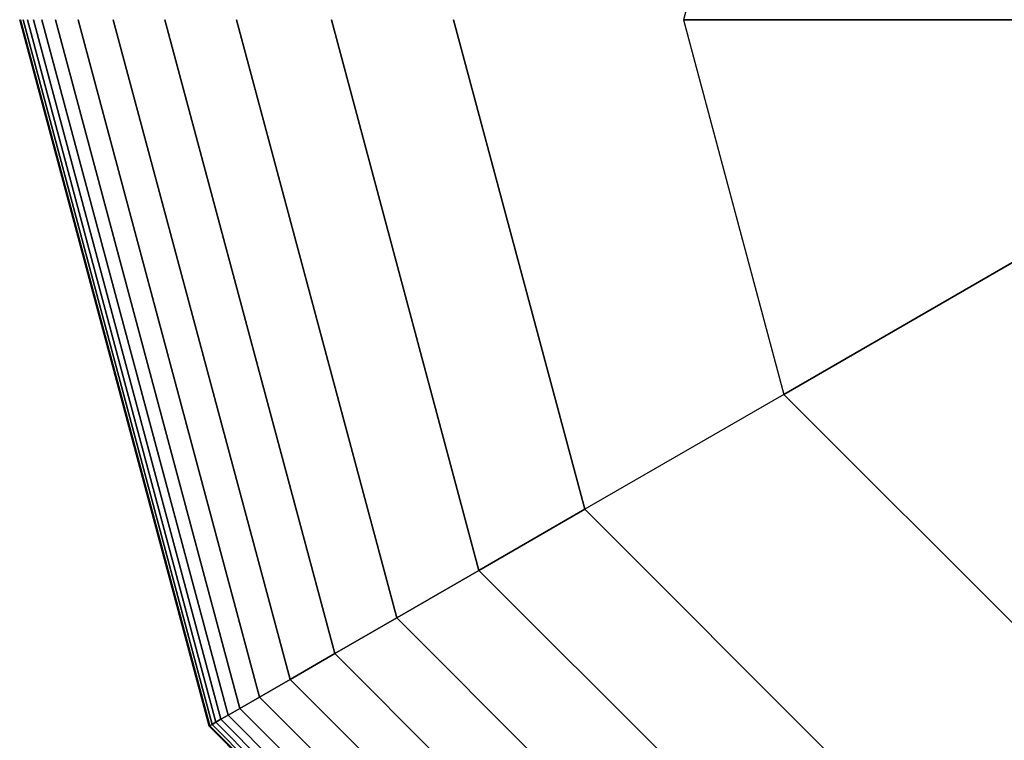
# Model space of a CAD drawing. Extents: x -4302 to 8620, y -7301 to 9520.
# Drawn here: x -97 to -29, y -49 to 0 of the extents above; entities that cross this region are included whole.
import ezdxf

# ---------------------------------------------------------------- set-up
doc = ezdxf.new("R2010")
doc.units = 0
doc.header["$LTSCALE"] = 350
doc.header["$MEASUREMENT"] = 0
doc.layers.add('COPENHAGEN.02', color=7, linetype='CONTINUOUS')

msp = doc.modelspace()

# ---------------------------------------------------------------- linework, layer by layer
at = {"layer": 'COPENHAGEN.02'}
for p, q in [((-44.40942, 25.63979), (-51.27958, 0)), ((-83.73383, -48.34375), (-96.6875, 0)), ((-96.6875, 0), (-83.73383, -48.34375)), ((-83.73383, -48.34375), (-96.6875, 0)), ((-96.6875, 0), (-83.73383, -48.34375)), ((-83.73383, -48.34375), (-96.6875, 0)), ((-96.6875, 0), (-83.73383, -48.34375)), ((-83.73383, -48.34375), (-96.6875, 0)), ((-96.6875, 0), (-83.73383, -48.34375)), ((-83.73383, -48.34375), (-96.6875, 0)), ((-96.6875, 0), (-83.73383, -48.34375)), ((-83.73383, -48.34375), (-96.6875, 0)), ((-96.6875, 0), (-83.73383, -48.34375)), ((-83.68309, -48.31445), (-96.62891, 0)), ((-96.62891, 0), (-83.68309, -48.31445)), ((-83.68309, -48.31445), (-96.62891, 0)), ((-96.62891, 0), (-83.68309, -48.31445)), ((-83.68309, -48.31445), (-96.62891, 0)), ((-96.62891, 0), (-83.68309, -48.31445)), ((-83.68309, -48.31445), (-96.62891, 0)), ((-96.62891, 0), (-83.68309, -48.31445)), ((-83.68309, -48.31445), (-96.62891, 0)), ((-96.62891, 0), (-83.68309, -48.31445)), ((-83.68309, -48.31445), (-96.62891, 0)), ((-96.62891, 0), (-83.68309, -48.31445)), ((-83.68309, -48.31445), (-96.62891, 0)), ((-96.62891, 0), (-83.68309, -48.31445)), ((-83.68309, -48.31445), (-96.62891, 0)), ((-96.62891, 0), (-83.68309, -48.31445)), ((-83.68309, -48.31445), (-96.62891, 0)), ((-96.62891, 0), (-83.68309, -48.31445)), ((-83.68309, -48.31445), (-96.62891, 0)), ((-96.62891, 0), (-83.68309, -48.31445)), ((-83.68309, -48.31445), (-96.62891, 0)), ((-96.62891, 0), (-83.68309, -48.31445)), ((-83.68309, -48.31445), (-96.62891, 0)), ((-96.62891, 0), (-83.68309, -48.31445)), ((-83.53086, -48.22656), (-96.45312, 0)), ((-96.45312, 0), (-83.53086, -48.22656)), ((-83.53086, -48.22656), (-96.45312, 0)), ((-96.45312, 0), (-83.53086, -48.22656)), ((-83.53086, -48.22656), (-96.45312, 0)), ((-96.45312, 0), (-83.53086, -48.22656)), ((-83.53086, -48.22656), (-96.45312, 0)), ((-96.45312, 0), (-83.53086, -48.22656)), ((-83.53086, -48.22656), (-96.45312, 0)), ((-96.45312, 0), (-83.53086, -48.22656)), ((-83.53086, -48.22656), (-96.45312, 0)), ((-96.45312, 0), (-83.53086, -48.22656)), ((-83.53086, -48.22656), (-96.45312, 0)), ((-96.45312, 0), (-83.53086, -48.22656)), ((-83.53086, -48.22656), (-96.45312, 0)), ((-96.45312, 0), (-83.53086, -48.22656)), ((-83.53086, -48.22656), (-96.45312, 0)), ((-96.45312, 0), (-83.53086, -48.22656)), ((-83.53086, -48.22656), (-96.45312, 0)), ((-96.45312, 0), (-83.53086, -48.22656)), ((-83.53086, -48.22656), (-96.45312, 0)), ((-96.45312, 0), (-83.53086, -48.22656)), ((-83.53086, -48.22656), (-96.45312, 0)), ((-96.45312, 0), (-83.53086, -48.22656)), ((-83.27714, -48.08008), (-96.16016, 0)), ((-96.16016, 0), (-83.27714, -48.08008)), ((-83.27714, -48.08008), (-96.16016, 0)), ((-96.16016, 0), (-83.27714, -48.08008)), ((-83.27714, -48.08008), (-96.16016, 0)), ((-96.16016, 0), (-83.27714, -48.08008)), ((-83.27714, -48.08008), (-96.16016, 0)), ((-96.16016, 0), (-83.27714, -48.08008)), ((-83.27714, -48.08008), (-96.16016, 0)), ((-96.16016, 0), (-83.27714, -48.08008)), ((-83.27714, -48.08008), (-96.16016, 0)), ((-96.16016, 0), (-83.27714, -48.08008)), ((-83.27714, -48.08008), (-96.16016, 0)), ((-96.16016, 0), (-83.27714, -48.08008)), ((-83.27714, -48.08008), (-96.16016, 0)), ((-96.16016, 0), (-83.27714, -48.08008)), ((-83.27714, -48.08008), (-96.16016, 0)), ((-96.16016, 0), (-83.27714, -48.08008)), ((-83.27714, -48.08008), (-96.16016, 0)), ((-96.16016, 0), (-83.27714, -48.08008)), ((-83.27714, -48.08008), (-96.16016, 0)), ((-96.16016, 0), (-83.27714, -48.08008)), ((-83.27714, -48.08008), (-96.16016, 0)), ((-96.16016, 0), (-83.27714, -48.08008)), ((-82.92193, -47.875), (-95.75, 0)), ((-95.75, 0), (-82.92193, -47.875)), ((-82.92193, -47.875), (-95.75, 0)), ((-95.75, 0), (-82.92193, -47.875)), ((-82.92193, -47.875), (-95.75, 0)), ((-95.75, 0), (-82.92193, -47.875)), ((-82.92193, -47.875), (-95.75, 0)), ((-95.75, 0), (-82.92193, -47.875)), ((-82.92193, -47.875), (-95.75, 0)), ((-95.75, 0), (-82.92193, -47.875)), ((-82.92193, -47.875), (-95.75, 0)), ((-95.75, 0), (-82.92193, -47.875)), ((-82.92193, -47.875), (-95.75, 0)), ((-95.75, 0), (-82.92193, -47.875)), ((-82.92193, -47.875), (-95.75, 0)), ((-95.75, 0), (-82.92193, -47.875)), ((-82.92193, -47.875), (-95.75, 0)), ((-95.75, 0), (-82.92193, -47.875)), ((-82.92193, -47.875), (-95.75, 0)), ((-95.75, 0), (-82.92193, -47.875)), ((-82.92193, -47.875), (-95.75, 0)), ((-95.75, 0), (-82.92193, -47.875)), ((-82.92193, -47.875), (-95.75, 0)), ((-95.75, 0), (-82.92193, -47.875)), ((-82.4293, -47.59058), (-95.18115, 0)), ((-95.18115, 0), (-82.4293, -47.59058)), ((-82.4293, -47.59058), (-95.18115, 0)), ((-95.18115, 0), (-82.4293, -47.59058)), ((-82.4293, -47.59058), (-95.18115, 0)), ((-95.18115, 0), (-82.4293, -47.59058)), ((-82.4293, -47.59058), (-95.18115, 0)), ((-95.18115, 0), (-82.4293, -47.59058)), ((-82.4293, -47.59058), (-95.18115, 0)), ((-95.18115, 0), (-82.4293, -47.59058)), ((-82.4293, -47.59058), (-95.18115, 0)), ((-95.18115, 0), (-82.4293, -47.59058)), ((-82.4293, -47.59058), (-95.18115, 0)), ((-95.18115, 0), (-82.4293, -47.59058)), ((-82.4293, -47.59058), (-95.18115, 0)), ((-95.18115, 0), (-82.4293, -47.59058)), ((-82.4293, -47.59058), (-95.18115, 0)), ((-95.18115, 0), (-82.4293, -47.59058)), ((-82.4293, -47.59058), (-95.18115, 0)), ((-95.18115, 0), (-82.4293, -47.59058)), ((-82.4293, -47.59058), (-95.18115, 0)), ((-95.18115, 0), (-82.4293, -47.59058)), ((-82.4293, -47.59058), (-95.18115, 0)), ((-95.18115, 0), (-82.4293, -47.59058)), ((-81.61951, -47.12305), (-94.24609, 0)), ((-94.24609, 0), (-81.61951, -47.12305)), ((-81.61951, -47.12305), (-94.24609, 0)), ((-94.24609, 0), (-81.61951, -47.12305)), ((-81.61951, -47.12305), (-94.24609, 0)), ((-94.24609, 0), (-81.61951, -47.12305)), ((-81.61951, -47.12305), (-94.24609, 0)), ((-94.24609, 0), (-81.61951, -47.12305)), ((-81.61951, -47.12305), (-94.24609, 0)), ((-94.24609, 0), (-81.61951, -47.12305)), ((-81.61951, -47.12305), (-94.24609, 0)), ((-94.24609, 0), (-81.61951, -47.12305)), ((-81.61951, -47.12305), (-94.24609, 0)), ((-94.24609, 0), (-81.61951, -47.12305)), ((-81.61951, -47.12305), (-94.24609, 0)), ((-94.24609, 0), (-81.61951, -47.12305)), ((-81.61951, -47.12305), (-94.24609, 0)), ((-94.24609, 0), (-81.61951, -47.12305)), ((-81.61951, -47.12305), (-94.24609, 0)), ((-94.24609, 0), (-81.61951, -47.12305)), ((-81.61951, -47.12305), (-94.24609, 0)), ((-94.24609, 0), (-81.61951, -47.12305)), ((-81.61951, -47.12305), (-94.24609, 0)), ((-94.24609, 0), (-81.61951, -47.12305)), ((-80.27692, -46.3479), (-92.6958, 0)), ((-92.6958, 0), (-80.27692, -46.3479)), ((-80.27692, -46.3479), (-92.6958, 0)), ((-92.6958, 0), (-80.27692, -46.3479)), ((-80.27692, -46.3479), (-92.6958, 0)), ((-92.6958, 0), (-80.27692, -46.3479)), ((-80.27692, -46.3479), (-92.6958, 0)), ((-92.6958, 0), (-80.27692, -46.3479)), ((-80.27692, -46.3479), (-92.6958, 0)), ((-92.6958, 0), (-80.27692, -46.3479)), ((-80.27692, -46.3479), (-92.6958, 0)), ((-92.6958, 0), (-80.27692, -46.3479)), ((-80.27692, -46.3479), (-92.6958, 0)), ((-92.6958, 0), (-80.27692, -46.3479)), ((-80.27692, -46.3479), (-92.6958, 0)), ((-92.6958, 0), (-80.27692, -46.3479)), ((-80.27692, -46.3479), (-92.6958, 0)), ((-92.6958, 0), (-80.27692, -46.3479)), ((-80.27692, -46.3479), (-92.6958, 0)), ((-92.6958, 0), (-80.27692, -46.3479)), ((-80.27692, -46.3479), (-92.6958, 0)), ((-92.6958, 0), (-80.27692, -46.3479)), ((-80.27692, -46.3479), (-92.6958, 0)), ((-92.6958, 0), (-80.27692, -46.3479)), ((-78.18586, -45.14063), (-90.28125, 0)), ((-90.28125, 0), (-78.18586, -45.14063)), ((-78.18586, -45.14063), (-90.28125, 0)), ((-90.28125, 0), (-78.18586, -45.14063)), ((-78.18586, -45.14063), (-90.28125, 0)), ((-90.28125, 0), (-78.18586, -45.14063)), ((-78.18586, -45.14063), (-90.28125, 0)), ((-90.28125, 0), (-78.18586, -45.14063)), ((-78.18586, -45.14063), (-90.28125, 0)), ((-90.28125, 0), (-78.18586, -45.14063)), ((-78.18586, -45.14063), (-90.28125, 0)), ((-90.28125, 0), (-78.18586, -45.14063)), ((-78.18586, -45.14063), (-90.28125, 0)), ((-90.28125, 0), (-78.18586, -45.14063)), ((-78.18586, -45.14063), (-90.28125, 0)), ((-90.28125, 0), (-78.18586, -45.14063)), ((-78.18586, -45.14063), (-90.28125, 0)), ((-90.28125, 0), (-78.18586, -45.14063)), ((-78.18586, -45.14063), (-90.28125, 0)), ((-90.28125, 0), (-78.18586, -45.14063)), ((-78.18586, -45.14063), (-90.28125, 0)), ((-90.28125, 0), (-78.18586, -45.14063)), ((-78.18586, -45.14063), (-90.28125, 0)), ((-90.28125, 0), (-78.18586, -45.14063)), ((-75.13066, -43.37671), (-86.75342, 0)), ((-86.75342, 0), (-75.13066, -43.37671)), ((-75.13066, -43.37671), (-86.75342, 0)), ((-86.75342, 0), (-75.13066, -43.37671)), ((-75.13066, -43.37671), (-86.75342, 0)), ((-86.75342, 0), (-75.13066, -43.37671)), ((-75.13066, -43.37671), (-86.75342, 0)), ((-86.75342, 0), (-75.13066, -43.37671)), ((-75.13066, -43.37671), (-86.75342, 0)), ((-86.75342, 0), (-75.13066, -43.37671)), ((-75.13066, -43.37671), (-86.75342, 0)), ((-86.75342, 0), (-75.13066, -43.37671)), ((-75.13066, -43.37671), (-86.75342, 0)), ((-86.75342, 0), (-75.13066, -43.37671)), ((-75.13066, -43.37671), (-86.75342, 0)), ((-86.75342, 0), (-75.13066, -43.37671)), ((-75.13066, -43.37671), (-86.75342, 0)), ((-86.75342, 0), (-75.13066, -43.37671)), ((-75.13066, -43.37671), (-86.75342, 0)), ((-86.75342, 0), (-75.13066, -43.37671)), ((-75.13066, -43.37671), (-86.75342, 0)), ((-86.75342, 0), (-75.13066, -43.37671)), ((-75.13066, -43.37671), (-86.75342, 0)), ((-86.75342, 0), (-75.13066, -43.37671)), ((-70.89568, -40.93164), (-81.86328, 0)), ((-81.86328, 0), (-70.89568, -40.93164)), ((-70.89568, -40.93164), (-81.86328, 0)), ((-81.86328, 0), (-70.89568, -40.93164)), ((-70.89568, -40.93164), (-81.86328, 0)), ((-81.86328, 0), (-70.89568, -40.93164)), ((-70.89568, -40.93164), (-81.86328, 0)), ((-81.86328, 0), (-70.89568, -40.93164)), ((-70.89568, -40.93164), (-81.86328, 0)), ((-81.86328, 0), (-70.89568, -40.93164)), ((-70.89568, -40.93164), (-81.86328, 0)), ((-81.86328, 0), (-70.89568, -40.93164)), ((-70.89568, -40.93164), (-81.86328, 0)), ((-81.86328, 0), (-70.89568, -40.93164)), ((-70.89568, -40.93164), (-81.86328, 0)), ((-81.86328, 0), (-70.89568, -40.93164)), ((-70.89568, -40.93164), (-81.86328, 0)), ((-81.86328, 0), (-70.89568, -40.93164)), ((-70.89568, -40.93164), (-81.86328, 0)), ((-81.86328, 0), (-70.89568, -40.93164)), ((-70.89568, -40.93164), (-81.86328, 0)), ((-81.86328, 0), (-70.89568, -40.93164)), ((-70.89568, -40.93164), (-81.86328, 0)), ((-81.86328, 0), (-70.89568, -40.93164)), ((-65.26525, -37.68091), (-75.36182, 0)), ((-75.36182, 0), (-65.26525, -37.68091)), ((-65.26525, -37.68091), (-75.36182, 0)), ((-75.36182, 0), (-65.26525, -37.68091)), ((-65.26525, -37.68091), (-75.36182, 0)), ((-75.36182, 0), (-65.26525, -37.68091)), ((-65.26525, -37.68091), (-75.36182, 0)), ((-75.36182, 0), (-65.26525, -37.68091)), ((-65.26525, -37.68091), (-75.36182, 0)), ((-75.36182, 0), (-65.26525, -37.68091)), ((-65.26525, -37.68091), (-75.36182, 0)), ((-75.36182, 0), (-65.26525, -37.68091)), ((-65.26525, -37.68091), (-75.36182, 0)), ((-75.36182, 0), (-65.26525, -37.68091)), ((-65.26525, -37.68091), (-75.36182, 0)), ((-75.36182, 0), (-65.26525, -37.68091)), ((-65.26525, -37.68091), (-75.36182, 0)), ((-75.36182, 0), (-65.26525, -37.68091)), ((-65.26525, -37.68091), (-75.36182, 0)), ((-75.36182, 0), (-65.26525, -37.68091)), ((-65.26525, -37.68091), (-75.36182, 0)), ((-75.36182, 0), (-65.26525, -37.68091)), ((-65.26525, -37.68091), (-75.36182, 0)), ((-75.36182, 0), (-65.26525, -37.68091)), ((-67, 0), (-58.0237, -33.5)), ((-58.0237, -33.5), (-67, 0)), ((-67, 0), (-58.0237, -33.5)), ((-58.0237, -33.5), (-67, 0)), ((-67, 0), (-58.0237, -33.5)), ((-58.0237, -33.5), (-67, 0)), ((-67, 0), (-58.0237, -33.5)), ((-58.0237, -33.5), (-67, 0)), ((-67, 0), (-58.0237, -33.5)), ((-58.0237, -33.5), (-67, 0)), ((-58.0237, -33.5), (-67, 0)), ((-67, 0), (-58.0237, -33.5)), ((-58.0237, -33.5), (-67, 0)), ((-67, 0), (-58.0237, -33.5)), ((-58.0237, -33.5), (-67, 0)), ((-26.1421, 0), (-51.27958, 0)), ((-51.27958, 0), (-44.40942, -25.63979)), ((-51.27958, 0), (-44.40942, -25.63979)), ((-51.27958, 0), (-26.1421, 0)), ((-44.40942, -25.63979), (-22.63973, -13.07105)), ((-22.63973, -13.07105), (-44.40942, -25.63979)), ((-44.40942, -25.63979), (-58.0237, -33.5)), ((-44.40942, -25.63979), (-58.0237, -33.5)), ((-44.40942, -25.63979), (-25.63979, -44.40942)), ((-25.63979, -44.40942), (-44.40942, -25.63979)), ((-65.26525, -37.68091), (-58.0237, -33.5)), ((-58.0237, -33.5), (-65.26525, -37.68091)), ((-58.0237, -33.5), (-65.26525, -37.68091)), ((-65.26525, -37.68091), (-58.0237, -33.5)), ((-65.26525, -37.68091), (-58.0237, -33.5)), ((-58.0237, -33.5), (-65.26525, -37.68091)), ((-58.0237, -33.5), (-65.26525, -37.68091)), ((-65.26525, -37.68091), (-58.0237, -33.5)), ((-65.26525, -37.68091), (-58.0237, -33.5)), ((-58.0237, -33.5), (-65.26525, -37.68091)), ((-58.0237, -33.5), (-65.26525, -37.68091)), ((-65.26525, -37.68091), (-58.0237, -33.5)), ((-65.26525, -37.68091), (-58.0237, -33.5)), ((-58.0237, -33.5), (-65.26525, -37.68091)), ((-58.0237, -33.5), (-65.26525, -37.68091)), ((-65.26525, -37.68091), (-58.0237, -33.5)), ((-65.26525, -37.68091), (-58.0237, -33.5)), ((-58.0237, -33.5), (-65.26525, -37.68091)), ((-58.0237, -33.5), (-65.26525, -37.68091)), ((-65.26525, -37.68091), (-58.0237, -33.5)), ((-65.26525, -37.68091), (-58.0237, -33.5)), ((-58.0237, -33.5), (-65.26525, -37.68091)), ((-58.0237, -33.5), (-65.26525, -37.68091)), ((-65.26525, -37.68091), (-58.0237, -33.5)), ((-58.0237, -33.5), (-33.5, -58.0237)), ((-33.5, -58.0237), (-58.0237, -33.5)), ((-58.0237, -33.5), (-33.5, -58.0237)), ((-33.5, -58.0237), (-58.0237, -33.5)), ((-58.0237, -33.5), (-33.5, -58.0237)), ((-33.5, -58.0237), (-58.0237, -33.5)), ((-58.0237, -33.5), (-33.5, -58.0237)), ((-33.5, -58.0237), (-58.0237, -33.5)), ((-58.0237, -33.5), (-33.5, -58.0237)), ((-33.5, -58.0237), (-58.0237, -33.5)), ((-58.0237, -33.5), (-33.5, -58.0237)), ((-58.0237, -33.5), (-33.5, -58.0237)), ((-33.5, -58.0237), (-58.0237, -33.5)), ((-58.0237, -33.5), (-58.0237, -33.5)), ((-58.0237, -33.5), (-58.0237, -33.5)), ((-58.0237, -33.5), (-33.5, -58.0237)), ((-33.5, -58.0237), (-58.0237, -33.5)), ((-70.89568, -40.93164), (-65.26525, -37.68091)), ((-65.26525, -37.68091), (-70.89568, -40.93164)), ((-65.26525, -37.68091), (-70.89568, -40.93164)), ((-70.89568, -40.93164), (-65.26525, -37.68091)), ((-70.89568, -40.93164), (-65.26525, -37.68091)), ((-65.26525, -37.68091), (-70.89568, -40.93164)), ((-65.26525, -37.68091), (-70.89568, -40.93164)), ((-70.89568, -40.93164), (-65.26525, -37.68091)), ((-70.89568, -40.93164), (-65.26525, -37.68091)), ((-65.26525, -37.68091), (-70.89568, -40.93164)), ((-65.26525, -37.68091), (-70.89568, -40.93164)), ((-70.89568, -40.93164), (-65.26525, -37.68091)), ((-70.89568, -40.93164), (-65.26525, -37.68091)), ((-65.26525, -37.68091), (-70.89568, -40.93164)), ((-65.26525, -37.68091), (-70.89568, -40.93164)), ((-70.89568, -40.93164), (-65.26525, -37.68091)), ((-70.89568, -40.93164), (-65.26525, -37.68091)), ((-65.26525, -37.68091), (-70.89568, -40.93164)), ((-65.26525, -37.68091), (-70.89568, -40.93164)), ((-70.89568, -40.93164), (-65.26525, -37.68091)), ((-70.89568, -40.93164), (-65.26525, -37.68091)), ((-65.26525, -37.68091), (-70.89568, -40.93164)), ((-65.26525, -37.68091), (-70.89568, -40.93164)), ((-70.89568, -40.93164), (-65.26525, -37.68091)), ((-37.68091, -65.26525), (-65.26525, -37.68091)), ((-65.26525, -37.68091), (-37.68091, -65.26525)), ((-37.68091, -65.26525), (-65.26525, -37.68091)), ((-65.26525, -37.68091), (-37.68091, -65.26525)), ((-37.68091, -65.26525), (-65.26525, -37.68091)), ((-65.26525, -37.68091), (-37.68091, -65.26525)), ((-37.68091, -65.26525), (-65.26525, -37.68091)), ((-65.26525, -37.68091), (-37.68091, -65.26525)), ((-37.68091, -65.26525), (-65.26525, -37.68091)), ((-65.26525, -37.68091), (-37.68091, -65.26525)), ((-37.68091, -65.26525), (-65.26525, -37.68091)), ((-65.26525, -37.68091), (-37.68091, -65.26525)), ((-37.68091, -65.26525), (-65.26525, -37.68091)), ((-65.26525, -37.68091), (-37.68091, -65.26525)), ((-37.68091, -65.26525), (-65.26525, -37.68091)), ((-65.26525, -37.68091), (-37.68091, -65.26525)), ((-37.68091, -65.26525), (-65.26525, -37.68091)), ((-65.26525, -37.68091), (-37.68091, -65.26525)), ((-37.68091, -65.26525), (-65.26525, -37.68091)), ((-65.26525, -37.68091), (-37.68091, -65.26525)), ((-37.68091, -65.26525), (-65.26525, -37.68091)), ((-65.26525, -37.68091), (-37.68091, -65.26525)), ((-37.68091, -65.26525), (-65.26525, -37.68091)), ((-65.26525, -37.68091), (-37.68091, -65.26525)), ((-75.13066, -43.37671), (-70.89568, -40.93164)), ((-70.89568, -40.93164), (-75.13066, -43.37671)), ((-70.89568, -40.93164), (-75.13066, -43.37671)), ((-75.13066, -43.37671), (-70.89568, -40.93164)), ((-75.13066, -43.37671), (-70.89568, -40.93164)), ((-70.89568, -40.93164), (-75.13066, -43.37671)), ((-70.89568, -40.93164), (-75.13066, -43.37671)), ((-75.13066, -43.37671), (-70.89568, -40.93164)), ((-75.13066, -43.37671), (-70.89568, -40.93164)), ((-70.89568, -40.93164), (-75.13066, -43.37671)), ((-70.89568, -40.93164), (-75.13066, -43.37671)), ((-75.13066, -43.37671), (-70.89568, -40.93164)), ((-75.13066, -43.37671), (-70.89568, -40.93164)), ((-70.89568, -40.93164), (-75.13066, -43.37671)), ((-70.89568, -40.93164), (-75.13066, -43.37671)), ((-75.13066, -43.37671), (-70.89568, -40.93164)), ((-75.13066, -43.37671), (-70.89568, -40.93164)), ((-70.89568, -40.93164), (-75.13066, -43.37671)), ((-70.89568, -40.93164), (-75.13066, -43.37671)), ((-75.13066, -43.37671), (-70.89568, -40.93164)), ((-75.13066, -43.37671), (-70.89568, -40.93164)), ((-70.89568, -40.93164), (-75.13066, -43.37671)), ((-70.89568, -40.93164), (-75.13066, -43.37671)), ((-75.13066, -43.37671), (-70.89568, -40.93164)), ((-40.93164, -70.89568), (-70.89568, -40.93164)), ((-70.89568, -40.93164), (-40.93164, -70.89568)), ((-40.93164, -70.89568), (-70.89568, -40.93164)), ((-70.89568, -40.93164), (-40.93164, -70.89568)), ((-40.93164, -70.89568), (-70.89568, -40.93164)), ((-70.89568, -40.93164), (-40.93164, -70.89568)), ((-40.93164, -70.89568), (-70.89568, -40.93164)), ((-70.89568, -40.93164), (-40.93164, -70.89568)), ((-40.93164, -70.89568), (-70.89568, -40.93164)), ((-70.89568, -40.93164), (-40.93164, -70.89568)), ((-40.93164, -70.89568), (-70.89568, -40.93164)), ((-70.89568, -40.93164), (-40.93164, -70.89568)), ((-40.93164, -70.89568), (-70.89568, -40.93164)), ((-70.89568, -40.93164), (-40.93164, -70.89568)), ((-40.93164, -70.89568), (-70.89568, -40.93164)), ((-70.89568, -40.93164), (-40.93164, -70.89568)), ((-40.93164, -70.89568), (-70.89568, -40.93164)), ((-70.89568, -40.93164), (-40.93164, -70.89568)), ((-40.93164, -70.89568), (-70.89568, -40.93164)), ((-70.89568, -40.93164), (-40.93164, -70.89568)), ((-40.93164, -70.89568), (-70.89568, -40.93164)), ((-70.89568, -40.93164), (-40.93164, -70.89568)), ((-40.93164, -70.89568), (-70.89568, -40.93164)), ((-70.89568, -40.93164), (-40.93164, -70.89568)), ((-78.18586, -45.14063), (-75.13066, -43.37671)), ((-75.13066, -43.37671), (-78.18586, -45.14063)), ((-75.13066, -43.37671), (-78.18586, -45.14063)), ((-78.18586, -45.14063), (-75.13066, -43.37671)), ((-78.18586, -45.14063), (-75.13066, -43.37671)), ((-75.13066, -43.37671), (-78.18586, -45.14063)), ((-75.13066, -43.37671), (-78.18586, -45.14063)), ((-78.18586, -45.14063), (-75.13066, -43.37671)), ((-78.18586, -45.14063), (-75.13066, -43.37671)), ((-75.13066, -43.37671), (-78.18586, -45.14063)), ((-75.13066, -43.37671), (-78.18586, -45.14063)), ((-78.18586, -45.14063), (-75.13066, -43.37671)), ((-78.18586, -45.14063), (-75.13066, -43.37671)), ((-75.13066, -43.37671), (-78.18586, -45.14063)), ((-75.13066, -43.37671), (-78.18586, -45.14063)), ((-78.18586, -45.14063), (-75.13066, -43.37671)), ((-78.18586, -45.14063), (-75.13066, -43.37671)), ((-75.13066, -43.37671), (-78.18586, -45.14063)), ((-75.13066, -43.37671), (-78.18586, -45.14063)), ((-78.18586, -45.14063), (-75.13066, -43.37671)), ((-78.18586, -45.14063), (-75.13066, -43.37671)), ((-75.13066, -43.37671), (-78.18586, -45.14063)), ((-75.13066, -43.37671), (-78.18586, -45.14063)), ((-78.18586, -45.14063), (-75.13066, -43.37671)), ((-43.37671, -75.13066), (-75.13066, -43.37671)), ((-75.13066, -43.37671), (-43.37671, -75.13066)), ((-43.37671, -75.13066), (-75.13066, -43.37671)), ((-75.13066, -43.37671), (-43.37671, -75.13066)), ((-43.37671, -75.13066), (-75.13066, -43.37671)), ((-75.13066, -43.37671), (-43.37671, -75.13066)), ((-43.37671, -75.13066), (-75.13066, -43.37671)), ((-75.13066, -43.37671), (-43.37671, -75.13066)), ((-43.37671, -75.13066), (-75.13066, -43.37671)), ((-75.13066, -43.37671), (-43.37671, -75.13066)), ((-43.37671, -75.13066), (-75.13066, -43.37671)), ((-75.13066, -43.37671), (-43.37671, -75.13066)), ((-43.37671, -75.13066), (-75.13066, -43.37671)), ((-75.13066, -43.37671), (-43.37671, -75.13066)), ((-43.37671, -75.13066), (-75.13066, -43.37671)), ((-75.13066, -43.37671), (-43.37671, -75.13066)), ((-43.37671, -75.13066), (-75.13066, -43.37671)), ((-75.13066, -43.37671), (-43.37671, -75.13066)), ((-43.37671, -75.13066), (-75.13066, -43.37671)), ((-75.13066, -43.37671), (-43.37671, -75.13066)), ((-43.37671, -75.13066), (-75.13066, -43.37671)), ((-75.13066, -43.37671), (-43.37671, -75.13066)), ((-43.37671, -75.13066), (-75.13066, -43.37671)), ((-75.13066, -43.37671), (-43.37671, -75.13066)), ((-80.27692, -46.3479), (-78.18586, -45.14063)), ((-78.18586, -45.14063), (-80.27692, -46.3479)), ((-78.18586, -45.14063), (-80.27692, -46.3479)), ((-80.27692, -46.3479), (-78.18586, -45.14063)), ((-80.27692, -46.3479), (-78.18586, -45.14063)), ((-78.18586, -45.14063), (-80.27692, -46.3479)), ((-78.18586, -45.14063), (-80.27692, -46.3479)), ((-80.27692, -46.3479), (-78.18586, -45.14063)), ((-80.27692, -46.3479), (-78.18586, -45.14063)), ((-78.18586, -45.14063), (-80.27692, -46.3479)), ((-78.18586, -45.14063), (-80.27692, -46.3479)), ((-80.27692, -46.3479), (-78.18586, -45.14063)), ((-80.27692, -46.3479), (-78.18586, -45.14063)), ((-78.18586, -45.14063), (-80.27692, -46.3479)), ((-78.18586, -45.14063), (-80.27692, -46.3479)), ((-80.27692, -46.3479), (-78.18586, -45.14063)), ((-80.27692, -46.3479), (-78.18586, -45.14063)), ((-78.18586, -45.14063), (-80.27692, -46.3479)), ((-78.18586, -45.14063), (-80.27692, -46.3479)), ((-80.27692, -46.3479), (-78.18586, -45.14063)), ((-80.27692, -46.3479), (-78.18586, -45.14063)), ((-78.18586, -45.14063), (-80.27692, -46.3479)), ((-78.18586, -45.14063), (-80.27692, -46.3479)), ((-80.27692, -46.3479), (-78.18586, -45.14063)), ((-45.14063, -78.18586), (-78.18586, -45.14063)), ((-78.18586, -45.14063), (-45.14063, -78.18586)), ((-45.14063, -78.18586), (-78.18586, -45.14063)), ((-78.18586, -45.14063), (-45.14063, -78.18586)), ((-45.14063, -78.18586), (-78.18586, -45.14063)), ((-78.18586, -45.14063), (-45.14063, -78.18586)), ((-45.14063, -78.18586), (-78.18586, -45.14063)), ((-78.18586, -45.14063), (-45.14063, -78.18586)), ((-45.14063, -78.18586), (-78.18586, -45.14063)), ((-78.18586, -45.14063), (-45.14063, -78.18586)), ((-45.14063, -78.18586), (-78.18586, -45.14063)), ((-78.18586, -45.14063), (-45.14063, -78.18586)), ((-45.14063, -78.18586), (-78.18586, -45.14063)), ((-78.18586, -45.14063), (-45.14063, -78.18586)), ((-45.14063, -78.18586), (-78.18586, -45.14063)), ((-78.18586, -45.14063), (-45.14063, -78.18586)), ((-45.14063, -78.18586), (-78.18586, -45.14063)), ((-78.18586, -45.14063), (-45.14063, -78.18586)), ((-45.14063, -78.18586), (-78.18586, -45.14063)), ((-78.18586, -45.14063), (-45.14063, -78.18586)), ((-45.14063, -78.18586), (-78.18586, -45.14063)), ((-78.18586, -45.14063), (-45.14063, -78.18586)), ((-45.14063, -78.18586), (-78.18586, -45.14063)), ((-78.18586, -45.14063), (-45.14063, -78.18586)), ((-81.61951, -47.12305), (-80.27692, -46.3479)), ((-80.27692, -46.3479), (-81.61951, -47.12305)), ((-80.27692, -46.3479), (-81.61951, -47.12305)), ((-81.61951, -47.12305), (-80.27692, -46.3479)), ((-81.61951, -47.12305), (-80.27692, -46.3479)), ((-80.27692, -46.3479), (-81.61951, -47.12305)), ((-80.27692, -46.3479), (-81.61951, -47.12305)), ((-81.61951, -47.12305), (-80.27692, -46.3479)), ((-81.61951, -47.12305), (-80.27692, -46.3479)), ((-80.27692, -46.3479), (-81.61951, -47.12305)), ((-80.27692, -46.3479), (-81.61951, -47.12305)), ((-81.61951, -47.12305), (-80.27692, -46.3479)), ((-81.61951, -47.12305), (-80.27692, -46.3479)), ((-80.27692, -46.3479), (-81.61951, -47.12305)), ((-80.27692, -46.3479), (-81.61951, -47.12305)), ((-81.61951, -47.12305), (-80.27692, -46.3479)), ((-81.61951, -47.12305), (-80.27692, -46.3479)), ((-80.27692, -46.3479), (-81.61951, -47.12305)), ((-80.27692, -46.3479), (-81.61951, -47.12305)), ((-81.61951, -47.12305), (-80.27692, -46.3479)), ((-81.61951, -47.12305), (-80.27692, -46.3479)), ((-80.27692, -46.3479), (-81.61951, -47.12305)), ((-80.27692, -46.3479), (-81.61951, -47.12305)), ((-81.61951, -47.12305), (-80.27692, -46.3479)), ((-46.3479, -80.27692), (-80.27692, -46.3479)), ((-80.27692, -46.3479), (-46.3479, -80.27692)), ((-46.3479, -80.27692), (-80.27692, -46.3479)), ((-80.27692, -46.3479), (-46.3479, -80.27692)), ((-46.3479, -80.27692), (-80.27692, -46.3479)), ((-80.27692, -46.3479), (-46.3479, -80.27692)), ((-46.3479, -80.27692), (-80.27692, -46.3479)), ((-80.27692, -46.3479), (-46.3479, -80.27692)), ((-46.3479, -80.27692), (-80.27692, -46.3479)), ((-80.27692, -46.3479), (-46.3479, -80.27692)), ((-46.3479, -80.27692), (-80.27692, -46.3479)), ((-80.27692, -46.3479), (-46.3479, -80.27692)), ((-46.3479, -80.27692), (-80.27692, -46.3479)), ((-80.27692, -46.3479), (-46.3479, -80.27692)), ((-46.3479, -80.27692), (-80.27692, -46.3479)), ((-80.27692, -46.3479), (-46.3479, -80.27692)), ((-46.3479, -80.27692), (-80.27692, -46.3479)), ((-80.27692, -46.3479), (-46.3479, -80.27692)), ((-46.3479, -80.27692), (-80.27692, -46.3479)), ((-80.27692, -46.3479), (-46.3479, -80.27692)), ((-46.3479, -80.27692), (-80.27692, -46.3479)), ((-80.27692, -46.3479), (-46.3479, -80.27692)), ((-46.3479, -80.27692), (-80.27692, -46.3479)), ((-80.27692, -46.3479), (-46.3479, -80.27692)), ((-82.4293, -47.59058), (-81.61951, -47.12305)), ((-81.61951, -47.12305), (-82.4293, -47.59058)), ((-81.61951, -47.12305), (-82.4293, -47.59058)), ((-82.4293, -47.59058), (-81.61951, -47.12305)), ((-82.4293, -47.59058), (-81.61951, -47.12305)), ((-81.61951, -47.12305), (-82.4293, -47.59058)), ((-81.61951, -47.12305), (-82.4293, -47.59058)), ((-82.4293, -47.59058), (-81.61951, -47.12305)), ((-82.4293, -47.59058), (-81.61951, -47.12305)), ((-81.61951, -47.12305), (-82.4293, -47.59058)), ((-81.61951, -47.12305), (-82.4293, -47.59058)), ((-82.4293, -47.59058), (-81.61951, -47.12305)), ((-82.4293, -47.59058), (-81.61951, -47.12305)), ((-81.61951, -47.12305), (-82.4293, -47.59058)), ((-81.61951, -47.12305), (-82.4293, -47.59058)), ((-82.4293, -47.59058), (-81.61951, -47.12305)), ((-82.4293, -47.59058), (-81.61951, -47.12305)), ((-81.61951, -47.12305), (-82.4293, -47.59058)), ((-81.61951, -47.12305), (-82.4293, -47.59058)), ((-82.4293, -47.59058), (-81.61951, -47.12305)), ((-82.4293, -47.59058), (-81.61951, -47.12305)), ((-81.61951, -47.12305), (-82.4293, -47.59058)), ((-81.61951, -47.12305), (-82.4293, -47.59058)), ((-82.4293, -47.59058), (-81.61951, -47.12305)), ((-47.12305, -81.61951), (-81.61951, -47.12305)), ((-81.61951, -47.12305), (-47.12305, -81.61951)), ((-47.12305, -81.61951), (-81.61951, -47.12305)), ((-81.61951, -47.12305), (-47.12305, -81.61951)), ((-47.12305, -81.61951), (-81.61951, -47.12305)), ((-81.61951, -47.12305), (-47.12305, -81.61951)), ((-47.12305, -81.61951), (-81.61951, -47.12305)), ((-81.61951, -47.12305), (-47.12305, -81.61951)), ((-47.12305, -81.61951), (-81.61951, -47.12305)), ((-81.61951, -47.12305), (-47.12305, -81.61951)), ((-47.12305, -81.61951), (-81.61951, -47.12305)), ((-81.61951, -47.12305), (-47.12305, -81.61951)), ((-47.12305, -81.61951), (-81.61951, -47.12305)), ((-81.61951, -47.12305), (-47.12305, -81.61951)), ((-47.12305, -81.61951), (-81.61951, -47.12305)), ((-81.61951, -47.12305), (-47.12305, -81.61951)), ((-47.12305, -81.61951), (-81.61951, -47.12305)), ((-81.61951, -47.12305), (-47.12305, -81.61951)), ((-47.12305, -81.61951), (-81.61951, -47.12305)), ((-81.61951, -47.12305), (-47.12305, -81.61951)), ((-47.12305, -81.61951), (-81.61951, -47.12305)), ((-81.61951, -47.12305), (-47.12305, -81.61951)), ((-47.12305, -81.61951), (-81.61951, -47.12305)), ((-81.61951, -47.12305), (-47.12305, -81.61951)), ((-82.92193, -47.875), (-82.4293, -47.59058)), ((-82.4293, -47.59058), (-82.92193, -47.875)), ((-82.4293, -47.59058), (-82.92193, -47.875)), ((-82.92193, -47.875), (-82.4293, -47.59058)), ((-82.92193, -47.875), (-82.4293, -47.59058)), ((-82.4293, -47.59058), (-82.92193, -47.875)), ((-82.4293, -47.59058), (-82.92193, -47.875)), ((-82.92193, -47.875), (-82.4293, -47.59058)), ((-82.92193, -47.875), (-82.4293, -47.59058)), ((-82.4293, -47.59058), (-82.92193, -47.875)), ((-82.4293, -47.59058), (-82.92193, -47.875)), ((-82.92193, -47.875), (-82.4293, -47.59058)), ((-82.92193, -47.875), (-82.4293, -47.59058)), ((-82.4293, -47.59058), (-82.92193, -47.875)), ((-82.4293, -47.59058), (-82.92193, -47.875)), ((-82.92193, -47.875), (-82.4293, -47.59058)), ((-82.92193, -47.875), (-82.4293, -47.59058)), ((-82.4293, -47.59058), (-82.92193, -47.875)), ((-82.4293, -47.59058), (-82.92193, -47.875)), ((-82.92193, -47.875), (-82.4293, -47.59058)), ((-82.92193, -47.875), (-82.4293, -47.59058)), ((-82.4293, -47.59058), (-82.92193, -47.875)), ((-82.4293, -47.59058), (-82.92193, -47.875)), ((-82.92193, -47.875), (-82.4293, -47.59058)), ((-47.59058, -82.4293), (-82.4293, -47.59058)), ((-82.4293, -47.59058), (-47.59058, -82.4293)), ((-47.59058, -82.4293), (-82.4293, -47.59058)), ((-82.4293, -47.59058), (-47.59058, -82.4293)), ((-47.59058, -82.4293), (-82.4293, -47.59058)), ((-82.4293, -47.59058), (-47.59058, -82.4293)), ((-47.59058, -82.4293), (-82.4293, -47.59058)), ((-82.4293, -47.59058), (-47.59058, -82.4293)), ((-47.59058, -82.4293), (-82.4293, -47.59058)), ((-82.4293, -47.59058), (-47.59058, -82.4293)), ((-47.59058, -82.4293), (-82.4293, -47.59058)), ((-82.4293, -47.59058), (-47.59058, -82.4293)), ((-47.59058, -82.4293), (-82.4293, -47.59058)), ((-82.4293, -47.59058), (-47.59058, -82.4293)), ((-47.59058, -82.4293), (-82.4293, -47.59058)), ((-82.4293, -47.59058), (-47.59058, -82.4293)), ((-47.59058, -82.4293), (-82.4293, -47.59058)), ((-82.4293, -47.59058), (-47.59058, -82.4293)), ((-47.59058, -82.4293), (-82.4293, -47.59058)), ((-82.4293, -47.59058), (-47.59058, -82.4293)), ((-47.59058, -82.4293), (-82.4293, -47.59058)), ((-82.4293, -47.59058), (-47.59058, -82.4293)), ((-47.59058, -82.4293), (-82.4293, -47.59058)), ((-82.4293, -47.59058), (-47.59058, -82.4293)), ((-83.73383, -48.34375), (-83.68309, -48.31445)), ((-83.68309, -48.31445), (-83.73383, -48.34375)), ((-83.68309, -48.31445), (-83.73383, -48.34375)), ((-83.73383, -48.34375), (-83.68309, -48.31445)), ((-83.73383, -48.34375), (-83.68309, -48.31445)), ((-83.68309, -48.31445), (-83.73383, -48.34375)), ((-83.68309, -48.31445), (-83.73383, -48.34375)), ((-83.73383, -48.34375), (-83.68309, -48.31445)), ((-83.73383, -48.34375), (-83.68309, -48.31445)), ((-83.68309, -48.31445), (-83.73383, -48.34375)), ((-83.68309, -48.31445), (-83.73383, -48.34375)), ((-83.73383, -48.34375), (-83.68309, -48.31445)), ((-83.73383, -48.34375), (-83.68309, -48.31445)), ((-83.68309, -48.31445), (-83.73383, -48.34375)), ((-83.68309, -48.31445), (-83.73383, -48.34375)), ((-83.73383, -48.34375), (-83.68309, -48.31445)), ((-83.73383, -48.34375), (-83.68309, -48.31445)), ((-83.68309, -48.31445), (-83.73383, -48.34375)), ((-83.68309, -48.31445), (-83.73383, -48.34375)), ((-83.73383, -48.34375), (-83.68309, -48.31445)), ((-83.73383, -48.34375), (-83.68309, -48.31445)), ((-83.68309, -48.31445), (-83.73383, -48.34375)), ((-83.68309, -48.31445), (-83.73383, -48.34375)), ((-83.73383, -48.34375), (-83.68309, -48.31445)), ((-48.34375, -83.73383), (-83.73383, -48.34375)), ((-83.73383, -48.34375), (-48.34375, -83.73383)), ((-48.34375, -83.73383), (-83.73383, -48.34375)), ((-83.73383, -48.34375), (-48.34375, -83.73383)), ((-48.34375, -83.73383), (-83.73383, -48.34375)), ((-83.73383, -48.34375), (-48.34375, -83.73383)), ((-48.34375, -83.73383), (-83.73383, -48.34375)), ((-83.73383, -48.34375), (-48.34375, -83.73383)), ((-48.34375, -83.73383), (-83.73383, -48.34375)), ((-83.73383, -48.34375), (-48.34375, -83.73383)), ((-48.34375, -83.73383), (-83.73383, -48.34375)), ((-83.73383, -48.34375), (-48.34375, -83.73383)), ((-83.68309, -48.31445), (-83.53086, -48.22656)), ((-83.53086, -48.22656), (-83.68309, -48.31445)), ((-83.53086, -48.22656), (-83.68309, -48.31445)), ((-83.68309, -48.31445), (-83.53086, -48.22656)), ((-83.68309, -48.31445), (-83.53086, -48.22656)), ((-83.53086, -48.22656), (-83.68309, -48.31445)), ((-83.53086, -48.22656), (-83.68309, -48.31445)), ((-83.68309, -48.31445), (-83.53086, -48.22656)), ((-83.68309, -48.31445), (-83.53086, -48.22656)), ((-83.53086, -48.22656), (-83.68309, -48.31445)), ((-83.53086, -48.22656), (-83.68309, -48.31445)), ((-83.68309, -48.31445), (-83.53086, -48.22656)), ((-83.68309, -48.31445), (-83.53086, -48.22656)), ((-83.53086, -48.22656), (-83.68309, -48.31445)), ((-83.53086, -48.22656), (-83.68309, -48.31445)), ((-83.68309, -48.31445), (-83.53086, -48.22656)), ((-83.68309, -48.31445), (-83.53086, -48.22656)), ((-83.53086, -48.22656), (-83.68309, -48.31445)), ((-83.53086, -48.22656), (-83.68309, -48.31445)), ((-83.68309, -48.31445), (-83.53086, -48.22656)), ((-83.68309, -48.31445), (-83.53086, -48.22656)), ((-83.53086, -48.22656), (-83.68309, -48.31445)), ((-83.53086, -48.22656), (-83.68309, -48.31445)), ((-83.68309, -48.31445), (-83.53086, -48.22656)), ((-48.31445, -83.68309), (-83.68309, -48.31445)), ((-83.68309, -48.31445), (-48.31445, -83.68309)), ((-48.31445, -83.68309), (-83.68309, -48.31445)), ((-83.68309, -48.31445), (-48.31445, -83.68309)), ((-48.31445, -83.68309), (-83.68309, -48.31445)), ((-83.68309, -48.31445), (-48.31445, -83.68309)), ((-48.31445, -83.68309), (-83.68309, -48.31445)), ((-83.68309, -48.31445), (-48.31445, -83.68309)), ((-48.31445, -83.68309), (-83.68309, -48.31445)), ((-83.68309, -48.31445), (-48.31445, -83.68309)), ((-48.31445, -83.68309), (-83.68309, -48.31445)), ((-83.68309, -48.31445), (-48.31445, -83.68309)), ((-48.31445, -83.68309), (-83.68309, -48.31445)), ((-83.68309, -48.31445), (-48.31445, -83.68309)), ((-48.31445, -83.68309), (-83.68309, -48.31445)), ((-83.68309, -48.31445), (-48.31445, -83.68309)), ((-48.31445, -83.68309), (-83.68309, -48.31445)), ((-83.68309, -48.31445), (-48.31445, -83.68309)), ((-48.31445, -83.68309), (-83.68309, -48.31445)), ((-83.68309, -48.31445), (-48.31445, -83.68309)), ((-48.31445, -83.68309), (-83.68309, -48.31445)), ((-83.68309, -48.31445), (-48.31445, -83.68309)), ((-48.31445, -83.68309), (-83.68309, -48.31445)), ((-83.68309, -48.31445), (-48.31445, -83.68309)), ((-83.53086, -48.22656), (-83.27714, -48.08008)), ((-83.27714, -48.08008), (-83.53086, -48.22656)), ((-83.27714, -48.08008), (-83.53086, -48.22656)), ((-83.53086, -48.22656), (-83.27714, -48.08008)), ((-83.53086, -48.22656), (-83.27714, -48.08008)), ((-83.27714, -48.08008), (-83.53086, -48.22656)), ((-83.27714, -48.08008), (-83.53086, -48.22656)), ((-83.53086, -48.22656), (-83.27714, -48.08008)), ((-83.53086, -48.22656), (-83.27714, -48.08008)), ((-83.27714, -48.08008), (-83.53086, -48.22656)), ((-83.27714, -48.08008), (-83.53086, -48.22656)), ((-83.53086, -48.22656), (-83.27714, -48.08008)), ((-83.53086, -48.22656), (-83.27714, -48.08008)), ((-83.27714, -48.08008), (-83.53086, -48.22656)), ((-83.27714, -48.08008), (-83.53086, -48.22656)), ((-83.53086, -48.22656), (-83.27714, -48.08008)), ((-83.53086, -48.22656), (-83.27714, -48.08008)), ((-83.27714, -48.08008), (-83.53086, -48.22656)), ((-83.27714, -48.08008), (-83.53086, -48.22656)), ((-83.53086, -48.22656), (-83.27714, -48.08008)), ((-83.53086, -48.22656), (-83.27714, -48.08008)), ((-83.27714, -48.08008), (-83.53086, -48.22656)), ((-83.27714, -48.08008), (-83.53086, -48.22656)), ((-83.53086, -48.22656), (-83.27714, -48.08008)), ((-48.22656, -83.53086), (-83.53086, -48.22656)), ((-83.53086, -48.22656), (-48.22656, -83.53086)), ((-48.22656, -83.53086), (-83.53086, -48.22656)), ((-83.53086, -48.22656), (-48.22656, -83.53086)), ((-48.22656, -83.53086), (-83.53086, -48.22656)), ((-83.53086, -48.22656), (-48.22656, -83.53086)), ((-48.22656, -83.53086), (-83.53086, -48.22656)), ((-83.53086, -48.22656), (-48.22656, -83.53086)), ((-48.22656, -83.53086), (-83.53086, -48.22656)), ((-83.53086, -48.22656), (-48.22656, -83.53086)), ((-48.22656, -83.53086), (-83.53086, -48.22656)), ((-83.53086, -48.22656), (-48.22656, -83.53086)), ((-48.22656, -83.53086), (-83.53086, -48.22656)), ((-83.53086, -48.22656), (-48.22656, -83.53086)), ((-48.22656, -83.53086), (-83.53086, -48.22656)), ((-83.53086, -48.22656), (-48.22656, -83.53086)), ((-48.22656, -83.53086), (-83.53086, -48.22656)), ((-83.53086, -48.22656), (-48.22656, -83.53086)), ((-48.22656, -83.53086), (-83.53086, -48.22656)), ((-83.53086, -48.22656), (-48.22656, -83.53086)), ((-48.22656, -83.53086), (-83.53086, -48.22656)), ((-83.53086, -48.22656), (-48.22656, -83.53086)), ((-48.22656, -83.53086), (-83.53086, -48.22656)), ((-83.53086, -48.22656), (-48.22656, -83.53086)), ((-83.27714, -48.08008), (-82.92193, -47.875)), ((-82.92193, -47.875), (-83.27714, -48.08008)), ((-82.92193, -47.875), (-83.27714, -48.08008)), ((-83.27714, -48.08008), (-82.92193, -47.875)), ((-83.27714, -48.08008), (-82.92193, -47.875)), ((-82.92193, -47.875), (-83.27714, -48.08008)), ((-82.92193, -47.875), (-83.27714, -48.08008)), ((-83.27714, -48.08008), (-82.92193, -47.875)), ((-83.27714, -48.08008), (-82.92193, -47.875)), ((-82.92193, -47.875), (-83.27714, -48.08008)), ((-82.92193, -47.875), (-83.27714, -48.08008)), ((-83.27714, -48.08008), (-82.92193, -47.875)), ((-83.27714, -48.08008), (-82.92193, -47.875)), ((-82.92193, -47.875), (-83.27714, -48.08008)), ((-82.92193, -47.875), (-83.27714, -48.08008)), ((-83.27714, -48.08008), (-82.92193, -47.875)), ((-83.27714, -48.08008), (-82.92193, -47.875)), ((-82.92193, -47.875), (-83.27714, -48.08008)), ((-82.92193, -47.875), (-83.27714, -48.08008)), ((-83.27714, -48.08008), (-82.92193, -47.875)), ((-83.27714, -48.08008), (-82.92193, -47.875)), ((-82.92193, -47.875), (-83.27714, -48.08008)), ((-82.92193, -47.875), (-83.27714, -48.08008)), ((-83.27714, -48.08008), (-82.92193, -47.875)), ((-48.08008, -83.27714), (-83.27714, -48.08008)), ((-83.27714, -48.08008), (-48.08008, -83.27714)), ((-48.08008, -83.27714), (-83.27714, -48.08008)), ((-83.27714, -48.08008), (-48.08008, -83.27714)), ((-48.08008, -83.27714), (-83.27714, -48.08008)), ((-83.27714, -48.08008), (-48.08008, -83.27714)), ((-48.08008, -83.27714), (-83.27714, -48.08008)), ((-83.27714, -48.08008), (-48.08008, -83.27714)), ((-48.08008, -83.27714), (-83.27714, -48.08008)), ((-83.27714, -48.08008), (-48.08008, -83.27714)), ((-48.08008, -83.27714), (-83.27714, -48.08008)), ((-83.27714, -48.08008), (-48.08008, -83.27714)), ((-48.08008, -83.27714), (-83.27714, -48.08008)), ((-83.27714, -48.08008), (-48.08008, -83.27714)), ((-48.08008, -83.27714), (-83.27714, -48.08008)), ((-83.27714, -48.08008), (-48.08008, -83.27714)), ((-48.08008, -83.27714), (-83.27714, -48.08008)), ((-83.27714, -48.08008), (-48.08008, -83.27714)), ((-48.08008, -83.27714), (-83.27714, -48.08008)), ((-83.27714, -48.08008), (-48.08008, -83.27714)), ((-48.08008, -83.27714), (-83.27714, -48.08008)), ((-83.27714, -48.08008), (-48.08008, -83.27714)), ((-48.08008, -83.27714), (-83.27714, -48.08008)), ((-83.27714, -48.08008), (-48.08008, -83.27714)), ((-47.875, -82.92193), (-82.92193, -47.875)), ((-82.92193, -47.875), (-47.875, -82.92193)), ((-47.875, -82.92193), (-82.92193, -47.875)), ((-82.92193, -47.875), (-47.875, -82.92193)), ((-47.875, -82.92193), (-82.92193, -47.875)), ((-82.92193, -47.875), (-47.875, -82.92193)), ((-47.875, -82.92193), (-82.92193, -47.875)), ((-82.92193, -47.875), (-47.875, -82.92193)), ((-47.875, -82.92193), (-82.92193, -47.875)), ((-82.92193, -47.875), (-47.875, -82.92193)), ((-47.875, -82.92193), (-82.92193, -47.875)), ((-82.92193, -47.875), (-47.875, -82.92193)), ((-47.875, -82.92193), (-82.92193, -47.875)), ((-82.92193, -47.875), (-47.875, -82.92193)), ((-47.875, -82.92193), (-82.92193, -47.875)), ((-82.92193, -47.875), (-47.875, -82.92193)), ((-47.875, -82.92193), (-82.92193, -47.875)), ((-82.92193, -47.875), (-47.875, -82.92193)), ((-47.875, -82.92193), (-82.92193, -47.875)), ((-82.92193, -47.875), (-47.875, -82.92193)), ((-47.875, -82.92193), (-82.92193, -47.875)), ((-82.92193, -47.875), (-47.875, -82.92193)), ((-47.875, -82.92193), (-82.92193, -47.875)), ((-82.92193, -47.875), (-47.875, -82.92193))]:
    msp.add_line(p, q, dxfattribs=at)

doc.saveas('drawing.dxf')
